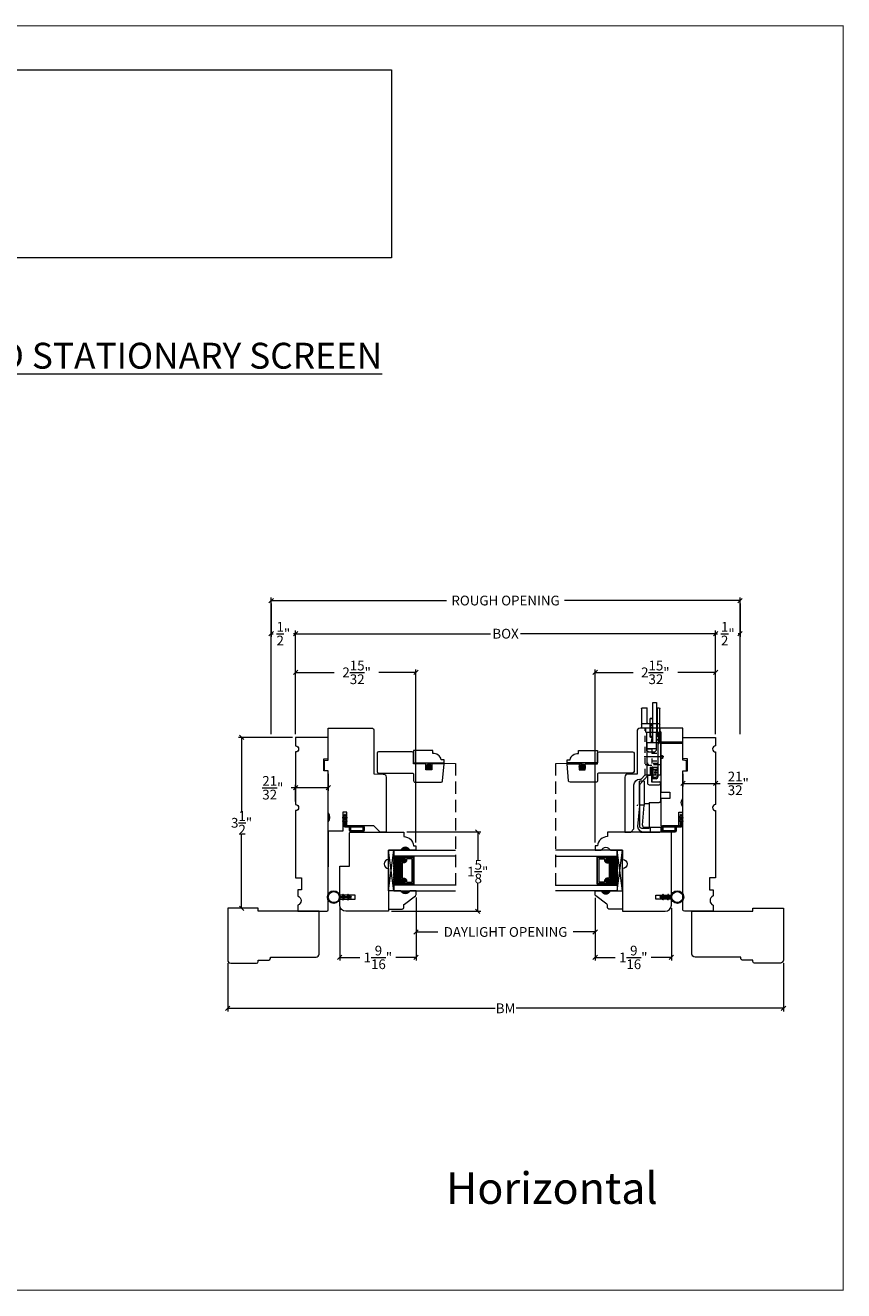
# Model space of a CAD drawing. Units: millimetres. Extents: x 2.6 to 36.2, y -1.6 to 24.3.
# Drawn here: x 19.4 to 36.2, y -1.6 to 24.3 of the extents above; entities that cross this region are included whole.
import ezdxf

# ---------------------------------------------------------------- set-up
doc = ezdxf.new("R2010")
doc.units = ezdxf.units.MM
for name, pattern in [('CENTER', [2, 1.25, -0.25, 0.25, -0.25]), ('HIDDEN', [0.375, 0.25, -0.125]), ('HIDDEN2', [0.1875, 0.125, -0.0625])]:
    doc.linetypes.add(name, pattern=pattern)
doc.layers.get('0').update_dxf_attribs({"lineweight": 5})
doc.layers.add('0010010007', color=7, linetype='Continuous')
doc.styles.get("Standard").update_dxf_attribs({"font": 'arial.ttf'})
doc.dimstyles.new('0000021A90BDCD68', dxfattribs={"dimtxt": 0.2, "dimasz": 0.09, "dimexe": 0.062, "dimexo": 0.0625, "dimgap": 0.025, "dimtad": 0, "dimtih": 1, "dimtoh": 1, "dimdec": 5, "dimzin": 0, "dimdsep": 46, "dimlunit": 5, "dimtxsty": 'Standard', "dimblk": 'OBLIQUE', "dimcen": 0, "dimclrd": 256, "dimclre": 256, "dimclrt": 256, "dimadec": 0, "dimazin": 0, "dimtfac": 1, "dimtdec": 5, "dimtofl": 0, "dimtmove": 0, "dimatfit": 3, "dimldrblk": 'ARCHTICK', "dimfxl": 0, "dimfrac": 1, "dimtolj": 1, "dimtzin": 0, "dimlwd": -1, "dimlwe": -1, "dimarcsym": 0})
picture_1 = doc.add_image_def('image1.jpg', size_in_pixel=(1810, 504))

# ---------------------------------------------------------------- blocks, each defined once
blk = doc.blocks.new('93OBW')
at = {"layer": '0010010007'}
for p, q in [((0.136, 0.323), (0.136, 0.261)), ((0.156, 0.319), (0.156, 0.265)), ((0.402, 0.354), (0.167, 0.354)), ((0.398, 0.334), (0.171, 0.334)), ((0.413, 0.319), (0.413, 0.316)), ((0.413, 0.319), (0.413, 0.265)), ((0.433, 0.323), (0.433, 0.261)), ((0, 0.143), (0.03, 0.126)), ((0, 0.143), (0, 0.127)), ((0, 0.127), (0.03, 0.109)), ((0, 0.074), (0.03, 0.057)), ((0, 0.057), (0, 0.074)), ((0, 0.057), (0.03, 0.04)), ((0.03, 0.25), (0.138, 0.25)), ((0.03, 0.25), (0.03, 0.126)), ((0.03, 0.109), (0.03, 0.057)), ((0.03, 0.04), (0.03, 0)), ((0.05, 0), (0.03, 0)), ((0.05, 0.127), (0.05, 0.23)), ((0.402, 0.23), (0.05, 0.23)), ((0.08, 0.144), (0.05, 0.127)), ((0.08, 0.127), (0.05, 0.11)), ((0.05, 0.11), (0.05, 0.057)), ((0.08, 0.075), (0.05, 0.057)), ((0.08, 0.057), (0.05, 0.04)), ((0.05, 0.04), (0.05, 0)), ((0.08, 0.144), (0.08, 0.127)), ((0.08, 0.057), (0.08, 0.075)), ((0.398, 0.25), (0.171, 0.25))]:
    blk.add_line(p, q, dxfattribs=at)
for centre, radius, start, end in [((0.167, 0.323), 0.031, 90, 180), ((0.167, 0.261), 0.031, 180, 200.7836), ((0.171, 0.319), 0.015, 90, 180), ((0.171, 0.265), 0.015, 180, 270), ((0.398, 0.319), 0.015, 0, 90), ((0.398, 0.265), 0.015, 270, 0), ((0.402, 0.323), 0.031, 360, 90), ((0.402, 0.261), 0.031, 270, 360)]:
    blk.add_arc(centre, radius, start, end, dxfattribs=at)
blk = doc.blocks.new('_Oblique')
at = {"color": 0, "linetype": 'ByBlock', "lineweight": -2}
blk.add_line((-0.5, -0.5), (0.5, 0.5), dxfattribs=at)
blk = doc.blocks.new('*D45')
for p, q in [((24.884, 9.733), (23.779, 9.733)), ((23.841, 9.733), (23.841, 8.211)), ((23.841, 6.234), (23.841, 7.756)), ((24.118, 6.234), (23.779, 6.234))]:
    blk.add_line(p, q)
at = {"layer": 'Defpoints', "color": 0}
for p in [(23.841, 9.733), (24.947, 9.733), (24.181, 6.234)]:
    blk.add_point(p, dxfattribs=at)
at = {"xscale": 0.09, "yscale": 0.09, "zscale": 0.09}
for p, rotation in [((23.841, 9.733), 90), ((23.841, 6.234), 270)]:
    blk.add_blockref('_Oblique', p, dxfattribs=dict(at, rotation=rotation))
at = {"insert": (23.841, 7.984), "char_height": 0.2, "attachment_point": 5}
blk.add_mtext('\\A1;3\\S1/2;"', dxfattribs=at)
blk = doc.blocks.new('_ArchTick')
at = {"color": 0, "linetype": 'ByBlock', "const_width": 0.15}
blk.add_lwpolyline([(-0.5, -0.5), (0.5, 0.5)], dxfattribs=at)
blk = doc.blocks.new('A$C30C34C1F')
at = {"color": 7, "linetype": 'Continuous'}
for p, q in [((0, 11.6), (0, 7.6)), ((13.2, 7.6), (0, 7.6)), ((22.5, 12.6), (1, 12.6)), ((13.2, 7.6), (13.2, 2.4)), ((22.5, 12.6), (27.2, 8.5)), ((22.5, 7.5), (22.5, 2.4)), ((27.7, 8.5), (23.5, 8.5)), ((27.5, 8.5), (27.5, 6.8)), ((31, 6.8), (27.5, 6.8)), ((44.5, 8.7), (27.7, 8.7)), ((27.7, 8.7), (27.7, 7.1)), ((31.7, 7.1), (27.7, 7.1)), ((28.23, 7.1), (28.23, 6.8)), ((31.7, 7.1), (31.7, 3)), ((44.5, 8.7), (44.5, 1.5)), ((47.19, 6.89), (47.19, 5.8)), ((47.33, 6.72), (52.97, 6.72)), ((47.55, 7.1), (54.1, 7.1)), ((47.84, 6.62), (47.84, 5.8)), ((47.84, 6.62), (52.3, 6.62)), ((52.3, 6.62), (52.3, 5.8)), ((53.4, 6.89), (53.4, 5.8)), ((54.1, 7.09), (54.1, 5.7)), ((54.25, 7.1), (57.03, 7.1)), ((54.37, 7.1), (54.37, 5.7)), ((56.79, 5.7), (56.79, 7.1)), ((57.03, 5.7), (57.03, 7.1)), ((23.16, 1.7), (13.9, 1.7)), ((23.3, 1.7), (23.2, 1.7)), ((23.87, 6.2), (26, 6.2)), ((24, 6), (24, 1.5)), ((24.1, 6), (24, 3)), ((50.1, 1.5), (24, 1.5)), ((24.1, 6), (25.6, 6)), ((25.67, 3.96), (25.6, 6)), ((26.19, 6.21), (31.33, 6.23)), ((26.2, 3.9), (26.2, 6)), ((26.2, 5.4), (30.5, 5.4)), ((27, 3.1), (26.2, 3.9)), ((44.5, 3), (26.67, 3)), ((27.7, 3.26), (26.83, 3.26)), ((31, 3.1), (27, 3.1)), ((27.7, 4.03), (27.7, 3.1)), ((27.95, 3), (27.95, 3.1)), ((29.53, 4.6), (28.17, 4.6)), ((28.7, 4.69), (29, 4.69)), ((28.7, 4.69), (28.7, 3.1)), ((29, 4.69), (29, 3.1)), ((30, 4.03), (30, 3.1)), ((30.5, 3.26), (30, 3.26)), ((30.14, 3), (30.5, 3.04)), ((30.5, 5.4), (30.5, 3.26)), ((30.5, 3), (30.5, 3.03)), ((31.46, 3.4), (31.7, 3.4)), ((31.7, 6.3), (31.5, 6.3)), ((31.5, 6.3), (31.5, 3.6)), ((31.7, 6), (31.5, 6)), ((31.5, 5.7), (31.7, 5.7)), ((31.5, 3.7), (31.7, 3.7)), ((31.68, 5.7), (31.68, 6)), ((43.5, 3), (44.5, 2)), ((46.65, 6.2), (44.5, 6.2)), ((53.4, 5.8), (44.5, 5.8)), ((44.5, 5.7), (65.3, 5.7)), ((44.5, 3.7), (46.13, 3.7)), ((65.3, 3.7), (44.5, 3.7)), ((49.65, 2.7), (44.5, 2.7)), ((44.8, 1.5), (44.8, 2.2)), ((50.1, 2.2), (44.8, 2.2)), ((45.97, 3.7), (45.97, 2.7)), ((46.13, 3.7), (46.13, 2.7)), ((46.65, 5.8), (46.65, 6.2)), ((47.62, 2.7), (47.62, 3.4)), ((57.03, 3.4), (47.62, 3.4)), ((48.14, 3.4), (48.14, 2.7)), ((48.14, 3.4), (48.14, 2.7)), ((48.47, 2.7), (48.47, 3.4)), ((49.01, 2.7), (49.01, 3.4)), ((49.27, 2.7), (49.27, 3.4)), ((49.55, 2.7), (49.55, 3.4)), ((49.6, 2.7), (50.1, 2.2)), ((49.65, 3.4), (49.65, 2.7)), ((50.1, 1.5), (50.1, 2.2)), ((54.1, 3.7), (54.1, 3.4)), ((54.37, 3.7), (54.37, 3.4)), ((56.79, 3.4), (56.79, 3.7)), ((57.03, 3.4), (57.03, 3.7)), ((65.25, 5.7), (65.25, 3.7)), ((65.3, 5.7), (65.3, 3.7))]:
    blk.add_line(p, q, dxfattribs=at)
at = {"color": 7, "linetype": 'HIDDEN', "ltscale": 4}
for p, q in [((12.5, 7.6), (12.5, 12.6)), ((32.75, 8.7), (32.75, 6.2)), ((33.5, 3), (33.5, 8.7)), ((41.25, 8.7), (41.25, 6.2)), ((41.25, 6.2), (32.75, 6.2)), ((35, 6.2), (35, 1.5)), ((39, 6.2), (39, 1.5))]:
    blk.add_line(p, q, dxfattribs=at)
at = {"color": 7, "linetype": 'CENTER', "ltscale": 10}
blk.add_line((37, 0), (37, 10.1), dxfattribs=at)
at = {"color": 7, "linetype": 'Continuous'}
for centre, radius, start, end in [((1, 11.6), 1, 90, 180), ((23.5, 7.5), 1, 89.73453, 179.95364), ((31, 6.3), 0.5, 0, 90), ((30.79, 4.89), 1.96, 64.4941, 67.51381), ((30.64, 4.56), 2.32, 62.753, 64.52658), ((13.9, 2.4), 0.7, 180, 270), ((23.2, 2.4), 0.7, 179.99863, 269.94369), ((23.3, 2.4), 0.7, 270, 0), ((24.2, 6), 0.2, 100, 180), ((26.67, 4), 1, 181.90915, 270), ((26, 6), 0.2, 0, 90), ((31, 3.6), 0.5, 270, 0), ((30.84, 4.02), 0.798, 281.46418, 285.49036), ((43, -10.26), 16.85, 77.49193, 84.8936), ((105.78, 82.44), 100.78, 232.55124, 232.76434)]:
    blk.add_arc(centre, radius, start, end, dxfattribs=at)
for centre, major_axis, ratio, start_param, end_param in [((48.19, 7.08), (-0.997, -0.196), 0.425208, 0.456428, 1.138501), ((47.55, 3.1), (0, -4), 0.300697, 3.141593, 3.220493), ((52.64, 7.08), (-0.997, -0.196), 0.425208, 1.138501, 1.820574), ((54.27, 3.1), (0, -4), 0.688691, 3.201828, 3.462416), ((28.7, 4.03), (-1, 0), 0.666667, 5.2672, 6.283185), ((29, 4.03), (-1, 0), 0.666667, 3.141593, 4.157578), ((30.5, 6.9), (0, -1.2), 0.83205, 0.982794, 1.248401)]:
    blk.add_ellipse(centre, major_axis=major_axis, ratio=ratio, start_param=start_param, end_param=end_param, dxfattribs=at)
for points in [[(31.09, 6.8), (31.18, 6.8), (31.27, 6.78), (31.36, 6.76)], [(31.36, 6.76), (31.42, 6.74), (31.48, 6.72), (31.54, 6.7)], [(30.5, 3.26), (30.56, 3.25), (30.63, 3.23), (30.7, 3.23)], [(30.88, 3.22), (30.92, 3.22), (30.96, 3.23), (31, 3.24)]]:
    blk.add_open_spline(points, degree=3, dxfattribs=at)
for points, knots in [([(47.19, 6.89), (47.19, 6.91), (47.2, 6.95), (47.23, 6.98), (47.25, 6.99)], [0, 0, 0, 0, 0.455972, 1, 1, 1, 1]), ([(47.33, 6.72), (47.31, 6.73), (47.27, 6.76), (47.21, 6.81), (47.19, 6.86), (47.19, 6.89)], [0, 0, 0, 0, 0.321318, 0.591504, 1, 1, 1, 1]), ([(47.25, 6.99), (47.26, 7), (47.33, 7.04), (47.4, 7.07), (47.45, 7.08)], [0, 0, 0, 0, 0.265201, 1, 1, 1, 1]), ([(53.4, 6.89), (53.37, 6.88), (53.23, 6.81), (53.08, 6.76), (52.97, 6.72)], [0, 0, 0, 0, 0.218149, 1, 1, 1, 1]), ([(54.25, 7.1), (54.24, 7.1), (54.19, 7.1), (54.14, 7.09), (54.1, 7.09)], [0, 0, 0, 0, 0.227624, 1, 1, 1, 1]), ([(26, 6.2), (26.03, 6.22), (26.09, 6.25), (26.16, 6.23), (26.19, 6.21)], [0, 0, 0, 0, 0.501215, 1, 1, 1, 1]), ([(28.7, 4.69), (28.65, 4.69), (28.47, 4.68), (28.3, 4.65), (28.17, 4.6)], [0, 0, 0, 0, 0.261721, 1, 1, 1, 1]), ([(29.53, 4.6), (29.49, 4.61), (29.32, 4.67), (29.14, 4.69), (29, 4.69)], [0, 0, 0, 0, 0.235224, 1, 1, 1, 1]), ([(30.5, 5.4), (30.66, 5.49), (30.98, 5.73), (31.23, 6.05), (31.33, 6.23)], [0, 0, 0, 0, 0.471798, 1, 1, 1, 1]), ([(30.78, 3.1), (30.73, 3.1), (30.62, 3.14), (30.54, 3.22), (30.5, 3.26)], [0, 0, 0, 0, 0.425103, 1, 1, 1, 1]), ([(30.7, 3.23), (30.71, 3.22), (30.78, 3.22), (30.84, 3.22), (30.88, 3.22)], [0, 0, 0, 0, 0.255158, 1, 1, 1, 1]), ([(31.05, 3.25), (31.02, 3.2), (30.94, 3.13), (30.83, 3.1), (30.78, 3.1)], [0, 0, 0, 0, 0.521801, 1, 1, 1, 1]), ([(31.05, 3.25), (31.12, 3.27), (31.24, 3.31), (31.38, 3.39), (31.48, 3.49), (31.5, 3.56), (31.5, 3.6)], [0, 0, 0, 0, 0.350131, 0.623487, 0.831849, 1, 1, 1, 1])]:
    blk.add_open_spline(points, degree=3, knots=knots, dxfattribs=at)
blk = doc.blocks.new('A$C41380DA0')
at = {"color": 7, "linetype": 'Continuous'}
for p, q in [((0, 9), (0, 6.5)), ((0.5, 9.5), (10.7, 9.5)), ((8.2, 9), (8.2, 0.5)), ((10.7, 0), (10.7, 9.5)), ((12.7, 7.2), (10.7, 7.2)), ((12.7, 7.2), (12.7, 0)), ((12.7, 6.8), (21.68, 6.8)), ((21.2, 6.8), (21.2, 1.8)), ((21.68, 6.8), (22.34, 6.8)), ((23.04, 6.1), (22.34, 6.8)), ((7.9, 6.5), (0, 6.5)), ((0, 1.3), (0, 0.5)), ((0, 1.3), (7.9, 1.3)), ((10.7, 0), (0.5, 0)), ((12.7, 0), (10.7, 0)), ((12.7, 1.8), (21.68, 1.8)), ((21.68, 1.8), (22.34, 1.8)), ((22.34, 1.8), (23.04, 2.5)), ((23.04, 6.1), (23.04, 2.5))]:
    blk.add_line(p, q, dxfattribs=at)
for centre, radius, start, end in [((0.5, 9), 0.5, 90, 180), ((8.7, 9), 0.5, 90, 180), ((0.5, 0.5), 0.5, 180, 270), ((7.9, 6.2), 0.3, 0, 90), ((7.9, 1.6), 0.3, 270, 0), ((8.7, 0.5), 0.5, 180, 270)]:
    blk.add_arc(centre, radius, start, end, dxfattribs=at)
blk = doc.blocks.new('*D59')
for p, q in [((25.853, 6.234), (25.853, 5.164)), ((27.416, 6.451), (27.416, 5.164)), ((25.853, 5.226), (26.264, 5.226)), ((27.416, 5.226), (27.004, 5.226))]:
    blk.add_line(p, q)
at = {"layer": 'Defpoints', "color": 0}
for p in [(27.416, 6.514), (25.853, 6.297), (25.853, 5.226)]:
    blk.add_point(p, dxfattribs=at)
at = {"xscale": 0.09, "yscale": 0.09, "zscale": 0.09, "rotation": 180}
blk.add_blockref('_Oblique', (25.853, 5.226), dxfattribs=at)
at = {"xscale": 0.09, "yscale": 0.09, "zscale": 0.09}
blk.add_blockref('_Oblique', (27.416, 5.226), dxfattribs=at)
at = {"insert": (26.634, 5.226), "char_height": 0.2, "attachment_point": 5}
blk.add_mtext('\\A1;1\\S9/16;"', dxfattribs=at)
blk = doc.blocks.new('*D60')
for p, q in [((31.087, 6.45), (31.087, 5.164)), ((32.65, 6.234), (32.65, 5.164)), ((31.087, 5.226), (31.498, 5.226)), ((32.65, 5.226), (32.238, 5.226))]:
    blk.add_line(p, q)
at = {"layer": 'Defpoints', "color": 0}
for p in [(31.087, 6.513), (32.65, 6.297), (32.65, 5.226)]:
    blk.add_point(p, dxfattribs=at)
at = {"xscale": 0.09, "yscale": 0.09, "zscale": 0.09, "rotation": 180}
blk.add_blockref('_Oblique', (31.087, 5.226), dxfattribs=at)
at = {"xscale": 0.09, "yscale": 0.09, "zscale": 0.09}
blk.add_blockref('_Oblique', (32.65, 5.226), dxfattribs=at)
at = {"insert": (31.868, 5.226), "char_height": 0.2, "attachment_point": 5}
blk.add_mtext('\\A1;1\\S9/16;"', dxfattribs=at)
blk = doc.blocks.new('*D61')
for p, q in [((24.947, 9.797), (24.947, 11.128)), ((24.947, 11.066), (25.74, 11.066)), ((27.415, 11.066), (26.657, 11.066)), ((27.415, 7.578), (27.415, 11.128))]:
    blk.add_line(p, q)
at = {"layer": 'Defpoints', "color": 0}
for p in [(24.947, 11.066), (24.947, 9.734), (27.415, 7.516)]:
    blk.add_point(p, dxfattribs=at)
at = {"xscale": 0.09, "yscale": 0.09, "zscale": 0.09, "rotation": 180}
blk.add_blockref('_Oblique', (24.947, 11.066), dxfattribs=at)
at = {"xscale": 0.09, "yscale": 0.09, "zscale": 0.09}
blk.add_blockref('_Oblique', (27.415, 11.066), dxfattribs=at)
at = {"insert": (26.199, 11.066), "char_height": 0.2, "attachment_point": 5}
blk.add_mtext('\\A1;2\\S15/32;"', dxfattribs=at)
blk = doc.blocks.new('*D62')
for p, q in [((31.087, 7.578), (31.087, 11.128)), ((31.087, 11.066), (31.863, 11.066)), ((33.556, 11.066), (32.78, 11.066)), ((33.556, 9.797), (33.556, 11.128))]:
    blk.add_line(p, q)
at = {"layer": 'Defpoints', "color": 0}
for p in [(33.556, 11.066), (33.556, 9.734), (31.087, 7.516)]:
    blk.add_point(p, dxfattribs=at)
at = {"xscale": 0.09, "yscale": 0.09, "zscale": 0.09, "rotation": 180}
blk.add_blockref('_Oblique', (31.087, 11.066), dxfattribs=at)
at = {"xscale": 0.09, "yscale": 0.09, "zscale": 0.09}
blk.add_blockref('_Oblique', (33.556, 11.066), dxfattribs=at)
at = {"insert": (32.321, 11.066), "char_height": 0.2, "attachment_point": 5}
blk.add_mtext('\\A1;2\\S15/32;"', dxfattribs=at)
blk = doc.blocks.new('*D63')
for p, q in [((24.947, 9.797), (24.947, 11.921)), ((24.947, 11.859), (28.942, 11.859)), ((33.556, 11.859), (29.56, 11.859)), ((33.556, 9.797), (33.556, 11.921))]:
    blk.add_line(p, q)
at = {"layer": 'Defpoints', "color": 0}
for p in [(33.556, 11.859), (24.947, 9.734), (33.556, 9.734)]:
    blk.add_point(p, dxfattribs=at)
at = {"xscale": 0.09, "yscale": 0.09, "zscale": 0.09, "rotation": 180}
blk.add_blockref('_Oblique', (24.947, 11.859), dxfattribs=at)
at = {"xscale": 0.09, "yscale": 0.09, "zscale": 0.09}
blk.add_blockref('_Oblique', (33.556, 11.859), dxfattribs=at)
at = {"insert": (29.251, 11.859), "char_height": 0.2, "attachment_point": 5}
blk.add_mtext('\\A1;BOX', dxfattribs=at)
blk = doc.blocks.new('*D46')
for p, q in [((23.556, 5.108), (23.556, 4.121)), ((34.947, 5.108), (34.947, 4.121)), ((23.556, 4.183), (29.038, 4.183)), ((34.947, 4.183), (29.465, 4.183))]:
    blk.add_line(p, q)
at = {"layer": 'Defpoints', "color": 0}
for p in [(23.556, 5.171), (34.947, 5.171), (34.947, 4.183)]:
    blk.add_point(p, dxfattribs=at)
at = {"xscale": 0.09, "yscale": 0.09, "zscale": 0.09, "rotation": 180}
blk.add_blockref('_Oblique', (23.556, 4.183), dxfattribs=at)
at = {"xscale": 0.09, "yscale": 0.09, "zscale": 0.09}
blk.add_blockref('_Oblique', (34.947, 4.183), dxfattribs=at)
at = {"insert": (29.251, 4.183), "char_height": 0.2, "attachment_point": 5}
blk.add_mtext('\\A1;BM', dxfattribs=at)
blk = doc.blocks.new('*D38')
for p, q in [((24.447, 9.797), (24.447, 12.6)), ((24.447, 12.538), (28.043, 12.538)), ((34.056, 12.538), (30.459, 12.538)), ((34.056, 9.797), (34.056, 12.6))]:
    blk.add_line(p, q)
at = {"layer": 'Defpoints', "color": 0}
for p in [(34.056, 12.538), (24.447, 9.734), (34.056, 9.734)]:
    blk.add_point(p, dxfattribs=at)
at = {"xscale": 0.09, "yscale": 0.09, "zscale": 0.09, "rotation": 180}
blk.add_blockref('_Oblique', (24.447, 12.538), dxfattribs=at)
at = {"xscale": 0.09, "yscale": 0.09, "zscale": 0.09}
blk.add_blockref('_Oblique', (34.056, 12.538), dxfattribs=at)
at = {"insert": (29.251, 12.538), "char_height": 0.2, "attachment_point": 5}
blk.add_mtext('\\A1;ROUGH OPENING', dxfattribs=at)
blk = doc.blocks.new('*D42')
for p, q in [((24.447, 12.476), (24.447, 11.797)), ((24.447, 11.859), (24.486, 11.859)), ((24.947, 11.859), (24.908, 11.859)), ((24.947, 11.921), (24.947, 11.921))]:
    blk.add_line(p, q)
at = {"layer": 'Defpoints', "color": 0}
for p in [(24.447, 12.538), (24.947, 11.859), (24.947, 11.859)]:
    blk.add_point(p, dxfattribs=at)
at = {"xscale": 0.09, "yscale": 0.09, "zscale": 0.09, "rotation": 180}
blk.add_blockref('_Oblique', (24.447, 11.859), dxfattribs=at)
at = {"xscale": 0.09, "yscale": 0.09, "zscale": 0.09}
blk.add_blockref('_Oblique', (24.947, 11.859), dxfattribs=at)
at = {"insert": (24.697, 11.859), "char_height": 0.2, "attachment_point": 5}
blk.add_mtext('\\A1;\\S1/2;"', dxfattribs=at)
blk = doc.blocks.new('*D43')
for p, q in [((34.056, 12.476), (34.056, 11.797)), ((33.556, 11.921), (33.556, 11.921)), ((33.556, 11.859), (33.594, 11.859)), ((34.056, 11.859), (34.017, 11.859))]:
    blk.add_line(p, q)
at = {"layer": 'Defpoints', "color": 0}
for p in [(34.056, 12.538), (33.556, 11.859), (34.056, 11.859)]:
    blk.add_point(p, dxfattribs=at)
at = {"xscale": 0.09, "yscale": 0.09, "zscale": 0.09, "rotation": 180}
blk.add_blockref('_Oblique', (33.556, 11.859), dxfattribs=at)
at = {"xscale": 0.09, "yscale": 0.09, "zscale": 0.09}
blk.add_blockref('_Oblique', (34.056, 11.859), dxfattribs=at)
at = {"insert": (33.806, 11.859), "char_height": 0.2, "attachment_point": 5}
blk.add_mtext('\\A1;\\S1/2;"', dxfattribs=at)
blk = doc.blocks.new('*D48')
for p, q in [((25.618, 8.985), (25.618, 8.64)), ((24.947, 8.702), (24.857, 8.702)), ((24.947, 8.421), (24.947, 8.764)), ((25.618, 8.702), (24.947, 8.702))]:
    blk.add_line(p, q)
at = {"layer": 'Defpoints', "color": 0}
for p in [(25.618, 9.047), (24.947, 8.702), (24.947, 8.359)]:
    blk.add_point(p, dxfattribs=at)
at = {"xscale": 0.09, "yscale": 0.09, "zscale": 0.09, "rotation": 180}
blk.add_blockref('_Oblique', (24.947, 8.702), dxfattribs=at)
at = {"xscale": 0.09, "yscale": 0.09, "zscale": 0.09}
blk.add_blockref('_Oblique', (25.618, 8.702), dxfattribs=at)
at = {"insert": (24.481, 8.702), "char_height": 0.2, "attachment_point": 5}
blk.add_mtext('\\A1;\\S21/32;"', dxfattribs=at)
blk = doc.blocks.new('*D49')
for p, q in [((33.556, 9.373), (33.556, 8.73)), ((32.885, 8.985), (32.885, 8.73)), ((32.885, 8.792), (33.556, 8.792)), ((33.556, 8.792), (33.646, 8.792))]:
    blk.add_line(p, q)
at = {"layer": 'Defpoints', "color": 0}
for p in [(33.556, 9.435), (32.885, 9.047), (33.556, 8.792)]:
    blk.add_point(p, dxfattribs=at)
at = {"xscale": 0.09, "yscale": 0.09, "zscale": 0.09, "rotation": 180}
blk.add_blockref('_Oblique', (32.885, 8.792), dxfattribs=at)
at = {"xscale": 0.09, "yscale": 0.09, "zscale": 0.09}
blk.add_blockref('_Oblique', (33.556, 8.792), dxfattribs=at)
at = {"insert": (34.021, 8.792), "char_height": 0.2, "attachment_point": 5}
blk.add_mtext('\\A1;\\S21/32;"', dxfattribs=at)
blk = doc.blocks.new('*D50')
for p, q in [((27.227, 7.796), (28.743, 7.796)), ((28.681, 7.796), (28.681, 7.211)), ((28.681, 6.172), (28.681, 6.756)), ((26.916, 6.172), (28.743, 6.172))]:
    blk.add_line(p, q)
at = {"layer": 'Defpoints', "color": 0}
for p in [(27.164, 7.796), (28.681, 7.796), (26.853, 6.172)]:
    blk.add_point(p, dxfattribs=at)
at = {"xscale": 0.09, "yscale": 0.09, "zscale": 0.09}
for p, rotation in [((28.681, 7.796), 90), ((28.681, 6.172), 270)]:
    blk.add_blockref('_Oblique', p, dxfattribs=dict(at, rotation=rotation))
at = {"insert": (28.681, 6.984), "char_height": 0.2, "attachment_point": 5}
blk.add_mtext('\\A1;1\\S5/8;"', dxfattribs=at)
blk = doc.blocks.new('*D51')
for p, q in [((27.416, 6.451), (27.416, 5.686)), ((31.087, 6.45), (31.087, 5.686)), ((27.416, 5.748), (27.864, 5.748)), ((31.087, 5.748), (30.639, 5.748))]:
    blk.add_line(p, q)
at = {"layer": 'Defpoints', "color": 0}
for p in [(27.416, 6.514), (31.087, 6.513), (31.087, 5.748)]:
    blk.add_point(p, dxfattribs=at)
at = {"xscale": 0.09, "yscale": 0.09, "zscale": 0.09, "rotation": 180}
blk.add_blockref('_Oblique', (27.416, 5.748), dxfattribs=at)
at = {"xscale": 0.09, "yscale": 0.09, "zscale": 0.09}
blk.add_blockref('_Oblique', (31.087, 5.748), dxfattribs=at)
at = {"insert": (29.251, 5.748), "char_height": 0.2, "attachment_point": 5}
blk.add_mtext('\\A1;DAYLIGHT OPENING', dxfattribs=at)

msp = doc.modelspace()

# ---------------------------------------------------------------- hatches: boundary and pattern name
h = msp.add_hatch(color=7)
edge = h.paths.add_edge_path()
edge.add_line((25.617678, 8.004057), (25.617678, 8.191057))
edge.add_arc((25.497081, 8.097557), 0.152598, -37.7866106, 37.7866106, ccw=False)
h = msp.add_hatch()
h.set_pattern_fill('DASH', scale=0.1, angle=450, style=0)
h.set_pattern_definition([(90, (24.889391, 0.616289), (0.0125, 0.0125), [0.0125, -0.0125])])
h.paths.add_polyline_path([(27.099096, 7.178518, -0.414213562), (27.114721, 7.194143), (27.171558, 7.194143, 0.320870805), (27.192284, 7.22703), (27.168096, 7.262518, -0.414213562), (27.183721, 7.278143), (27.183721, 7.303518), (26.962096, 7.303518), (26.962096, 6.709768), (27.183721, 6.709768), (27.183721, 6.735143, -0.414213562), (27.168096, 6.750768), (27.192284, 6.786639, 0.335974631), (27.171921, 6.819143), (27.114721, 6.819143, -0.414213562), (27.099096, 6.834768)])
h = msp.add_hatch(color=7)
h.dxf.hatch_style = 1
h.paths.add_polyline_path([(27.290596, 7.421888), (27.103096, 7.421888, -0.666666667)])
h = msp.add_hatch()
h.set_pattern_fill('DOTS', scale=0.1, angle=450, style=0)
h.set_pattern_definition([(90, (24.889391, 0.6162885), (0.00625, 0.003125), [0, -0.00625])])
h.paths.add_polyline_path([(27.183721, 6.735143), (27.183721, 6.709768), (27.337096, 6.709768), (27.337096, 6.735143)])
h.paths.add_polyline_path([(27.183721, 7.303518), (27.183721, 7.278143), (27.337096, 7.278143), (27.337096, 7.303518)])
h = msp.add_hatch()
h.set_pattern_fill('DOTS', scale=0.1, angle=450, style=0)
h.set_pattern_definition([(90, (33.6132174, 0.615056), (-0.00625, 0.003125), [0, -0.00625])])
h.paths.add_polyline_path([(31.318888, 6.733911), (31.318888, 6.708536), (31.165513, 6.708536), (31.165513, 6.733911)])
h.paths.add_polyline_path([(31.318888, 7.302286), (31.318888, 7.276911), (31.165513, 7.276911), (31.165513, 7.302286)])
h = msp.add_hatch()
h.set_pattern_fill('DASH', scale=0.1, angle=450, style=0)
h.set_pattern_definition([(90, (33.613217, 0.615056), (-0.0125, 0.0125), [0.0125, -0.0125])])
h.paths.add_polyline_path([(31.403513, 7.177286, 0.414213562), (31.387888, 7.192911), (31.331051, 7.192911, -0.320870805), (31.310325, 7.225798), (31.334513, 7.261286, 0.414213562), (31.318888, 7.276911), (31.318888, 7.302286), (31.540513, 7.302286), (31.540513, 6.708536), (31.318888, 6.708536), (31.318888, 6.733911, 0.414213562), (31.334513, 6.749536), (31.310325, 6.785407, -0.335974631), (31.330688, 6.817911), (31.387888, 6.817911, 0.414213562), (31.403513, 6.833536)])
h = msp.add_hatch(color=7)
h.dxf.hatch_style = 1
h.paths.add_polyline_path([(27.290596, 6.591398), (27.103096, 6.591398, 0.666666667)])
h = msp.add_hatch(color=7)
h.dxf.hatch_style = 1
h.paths.add_polyline_path([(31.212013, 6.590166), (31.399513, 6.590166, -0.666666667)])

# ---------------------------------------------------------------- linework, layer by layer
at = {"color": 7, "linetype": 'HIDDEN2', "lineweight": 9}
for p, q in [((32.11142, 8.968103), (32.11142, 9.920983)), ((32.422443, 9.640483), (32.422443, 9.920983)), ((32.410632, 9.172828), (32.11142, 9.172828))]:
    msp.add_line(p, q, dxfattribs=at)
at = {"color": 7, "linetype": 'HIDDEN'}
for p, q in [((28.226656, 9.202307), (28.226656, 6.591398)), ((30.275577, 9.202307), (30.275577, 6.590166))]:
    msp.add_line(p, q, dxfattribs=at)
at = {"color": 7, "linetype": 'Continuous'}
for p, q in [((32.093522, 8.838963), (31.995097, 8.838963)), ((31.995097, 8.352375), (31.995097, 8.838963)), ((32.093522, 8.838963), (32.093522, 8.3429)), ((31.994187, 8.333468), (31.953072, 7.907369)), ((32.054379, 7.937232), (32.093522, 8.3429)), ((32.019341, 7.795656), (32.019341, 7.801768)), ((32.019341, 7.795656), (32.413042, 7.795656)), ((32.093567, 7.894081), (32.436042, 7.894081)), ((32.436042, 7.894081), (32.436042, 7.795656))]:
    msp.add_line(p, q, dxfattribs=at)
at = {"color": 7}
for p, q in [((32.127669, 8.878333), (32.127669, 8.878333)), ((25.617678, 7.814656), (25.617678, 7.079057)), ((25.617678, 7.097307), (25.617678, 7.782906)), ((26.853096, 6.591398), (26.962096, 7.421888)), ((27.183721, 7.278143), (27.183721, 7.303518)), ((27.337096, 7.278143), (27.337096, 7.303518)), ((31.165513, 7.276911), (31.165513, 7.302286)), ((31.318888, 7.276911), (31.318888, 7.302286)), ((31.649513, 6.590166), (31.540513, 7.420656)), ((25.924259, 6.477529), (25.91167, 6.499569)), ((25.929037, 6.509489), (25.947291, 6.477529)), ((26.027291, 6.477529), (26.014702, 6.499569)), ((26.032069, 6.509489), (26.050324, 6.477529)), ((27.183721, 6.735143), (27.183721, 6.709768)), ((27.337096, 6.735143), (27.337096, 6.709768)), ((31.165513, 6.733911), (31.165513, 6.708536)), ((31.318888, 6.733911), (31.318888, 6.708536)), ((32.470605, 6.510474), (32.452351, 6.478514)), ((32.475383, 6.478514), (32.487972, 6.500554)), ((32.573638, 6.510474), (32.555383, 6.478514)), ((32.578416, 6.478514), (32.591004, 6.500554)), ((25.859324, 6.477529), (26.073824, 6.477529)), ((26.073824, 6.444529), (25.859324, 6.444529)), ((25.924259, 6.444529), (25.91167, 6.422489)), ((25.947291, 6.477529), (25.924259, 6.477529)), ((25.947291, 6.444529), (25.924259, 6.444529)), ((25.929037, 6.412569), (25.947291, 6.444529)), ((26.027291, 6.444529), (26.014702, 6.422489)), ((26.050324, 6.477529), (26.027291, 6.477529)), ((26.050324, 6.444529), (26.027291, 6.444529)), ((26.032069, 6.412569), (26.050324, 6.444529)), ((32.428851, 6.478514), (32.643351, 6.478514)), ((32.643351, 6.445514), (32.428851, 6.445514)), ((32.452351, 6.478514), (32.475383, 6.478514)), ((32.452351, 6.445514), (32.475383, 6.445514)), ((32.470605, 6.413554), (32.452351, 6.445514)), ((32.475383, 6.445514), (32.487972, 6.423474)), ((32.555383, 6.478514), (32.578416, 6.478514)), ((32.555383, 6.445514), (32.578416, 6.445514)), ((32.573638, 6.413554), (32.555383, 6.445514)), ((32.578416, 6.445514), (32.591004, 6.423474))]:
    msp.add_line(p, q, dxfattribs=at)
at = {"color": 7, "lineweight": 5, "ltscale": 10}
for p, q in [((32.093431, 8.3429), (31.994869, 8.3429)), ((32.212254, 7.894081), (32.212254, 7.795656))]:
    msp.add_line(p, q, dxfattribs=at)
at = {"color": 7}
for points in [[(25.539553, 9.258972), (25.617678, 9.265807), (25.617678, 9.920983), (26.523306, 9.920983, -0.414213562), (26.554306, 9.889983), (26.554306, 8.985936), (26.743761, 8.982629, -0.409110801), (26.804678, 8.920639), (26.804678, 7.795656), (26.679678, 7.795656), (26.55437, 7.920964), (25.997678, 7.920964), (25.997678, 8.201964), (25.917678, 8.201964), (25.917678, 7.815656), (25.617678, 7.815656), (25.617678, 8.002656, 0.342245989), (25.617678, 8.189656), (25.617678, 9.047057), (25.539553, 9.048421)], [(27.93051, 8.816283, 0.388878732), (27.961641, 8.844809), (27.991954, 9.191283), (27.741954, 9.191283), (27.741954, 9.066283), (27.616954, 9.066283), (27.616954, 9.191283), (27.366954, 9.191283), (27.366954, 9.410033, 0.414213562), (27.335704, 9.441283), (26.648056, 9.441283, 0.414213562), (26.616806, 9.410033), (26.616806, 9.035046, 0.414213562), (26.648056, 9.003796), (27.335584, 9.003796, -0.4143174), (27.366591, 8.972792), (27.366574, 8.847287, 0.414253663), (27.397574, 8.816283)], [(27.758954, 9.400704), (27.758954, 9.463079), (27.36696, 9.463079), (27.36696, 9.213079), (27.99196, 9.213079), (27.99196, 9.276454), (27.929436, 9.276454, 0.405990679)], [(30.743279, 9.400704), (30.743279, 9.463079), (31.135273, 9.463079), (31.135273, 9.213079), (30.510273, 9.213079), (30.510273, 9.276454), (30.572796, 9.276454, -0.405990679)], [(30.571722, 8.816283, -0.388878732), (30.540591, 8.844809), (30.510279, 9.191283), (30.760279, 9.191283), (30.760279, 9.066283), (30.885279, 9.066283), (30.885279, 9.191283), (31.135279, 9.191283), (31.135279, 9.410033, -0.414213562), (31.166529, 9.441283), (31.854176, 9.441283, -0.414213562), (31.885426, 9.410033), (31.885426, 9.035046, -0.414213562), (31.854176, 9.003796), (31.166648, 9.003796, 0.4143174), (31.135641, 8.972792), (31.135658, 8.847287, -0.414253663), (31.104658, 8.816283)], [(27.171921, 6.819143, -0.335974631), (27.192284, 6.786639), (27.168096, 6.750768, 0.414213562), (27.183721, 6.735143), (27.365346, 6.735143), (27.365346, 7.278143), (27.183721, 7.278143, 0.414213562), (27.168096, 7.262518), (27.192284, 7.22703, -0.320870805), (27.171558, 7.194143), (27.114721, 7.194143, 0.414213562), (27.099096, 7.178518), (27.099096, 6.834768, 0.414213562), (27.114721, 6.819143)], [(27.173139, 6.826143, -0.3593608), (27.199043, 6.784143), (27.175295, 6.748924, 0.352431049), (27.183721, 6.742143), (27.365346, 6.742143), (27.365346, 7.271143), (27.183721, 7.271143, 0.351869366), (27.175299, 7.264379), (27.199103, 7.229455, -0.344630886), (27.172864, 7.187143), (27.114721, 7.187143, 0.414213562), (27.106096, 7.178518), (27.106096, 6.834768, 0.414213562), (27.114721, 6.826143)], [(31.330688, 6.817911, 0.335974631), (31.310325, 6.785407), (31.334513, 6.749536, -0.414213562), (31.318888, 6.733911), (31.137263, 6.733911), (31.137263, 7.276911), (31.318888, 7.276911, -0.414213562), (31.334513, 7.261286), (31.310325, 7.225798, 0.320870805), (31.331051, 7.192911), (31.387888, 7.192911, -0.414213562), (31.403513, 7.177286), (31.403513, 6.833536, -0.414213562), (31.387888, 6.817911)], [(31.32947, 6.824911, 0.3593608), (31.303566, 6.782911), (31.327313, 6.747692, -0.352431049), (31.318888, 6.740911), (31.137263, 6.740911), (31.137263, 7.269911), (31.318888, 7.269911, -0.351869366), (31.32731, 7.263146), (31.303506, 7.228222, 0.344630886), (31.329745, 7.185911), (31.387888, 7.185911, -0.414213562), (31.396513, 7.177286), (31.396513, 6.833536, -0.414213562), (31.387888, 6.824911)], [(27.176659, 6.850393, -0.358455467), (27.223534, 6.785489), (27.223534, 6.766393), (27.334096, 6.766393), (27.334096, 7.246893), (27.223534, 7.246893), (27.223534, 7.227797, -0.346799311), (27.176659, 7.162893), (27.130346, 7.162893), (27.130346, 6.850393)], [(31.32595, 6.849161, 0.358455467), (31.279075, 6.784257), (31.279075, 6.765161), (31.168513, 6.765161), (31.168513, 7.245661), (31.279075, 7.245661), (31.279075, 7.226565, 0.346799311), (31.32595, 7.161661), (31.372263, 7.161661), (31.372263, 6.849161)], [(27.103096, 6.591398), (26.853096, 6.591398), (26.853096, 6.217398), (27.134596, 6.217398, 0.414213562), (27.165596, 6.248398), (27.165596, 6.294923, -0.235730494), (27.177964, 6.319699), (27.403228, 6.489097, 0.235730494), (27.415596, 6.513873), (27.415596, 6.591398), (27.290596, 6.591398, -0.666666667)], [(31.399513, 6.590166), (31.649513, 6.590166), (31.649513, 6.216166), (31.368013, 6.216166, -0.414213562), (31.337013, 6.247166), (31.337013, 6.29369, 0.235730494), (31.324644, 6.318467), (31.099381, 6.487865, -0.235730494), (31.087013, 6.512641), (31.087013, 6.590166), (31.212013, 6.590166, 0.666666667)]]:
    msp.add_lwpolyline(points, format="xyb", close=True, dxfattribs=at)
at = {"color": 7, "linetype": 'Continuous'}
for points in [[(32.007924, 9.920983, 0.414213562), (31.945924, 9.858983), (31.945924, 8.984065), (31.757552, 8.984065, 0.414213562), (31.695552, 8.922065), (31.695552, 7.795656), (31.820552, 7.795656), (31.883052, 7.858156), (31.883052, 8.759848, -0.414213562), (32.001162, 8.877958), (32.032783, 8.877958), (32.11142, 8.968103), (32.433882, 8.968103), (32.433882, 9.640483), (32.884052, 9.640483), (32.884052, 9.920983)], [(24.996678, 6.296932), (24.996678, 6.171932), (25.586678, 6.171932, 0.414213562), (25.617678, 6.202932), (25.617678, 9.047432), (25.524678, 9.049055), (25.524678, 9.295808), (25.617678, 9.297432), (25.617678, 9.734432), (24.946678, 9.734432), (24.946678, 9.560432, -1), (24.946678, 9.435432), (24.946678, 8.358932, -1), (24.946678, 8.233932), (24.946678, 6.858932), (25.071678, 6.85675), (25.071678, 6.610241), (24.996678, 6.608932), (24.996678, 6.484432, -0.666666667)], [(32.884554, 8.304033, -0.342245989), (32.884554, 8.491033), (32.884554, 9.047793), (32.962554, 9.047793), (32.962554, 9.257134), (32.884554, 9.265268), (32.884554, 9.61062), (32.433632, 9.61062), (32.433632, 9.365009), (32.466218, 9.365009), (32.466218, 9.303481), (32.433632, 9.303481), (32.433632, 8.611947), (32.619302, 8.611947), (32.619302, 8.478766), (32.433632, 8.478766), (32.433632, 7.921793), (32.804554, 7.921793), (32.804554, 8.202793), (32.884554, 8.202793), (32.884554, 8.202793), (32.884554, 8.202793)], [(33.505554, 6.296932), (33.505554, 6.171932), (32.915554, 6.171932, -0.414213562), (32.884554, 6.202932), (32.884554, 9.047432), (32.977554, 9.049055), (32.977554, 9.295808), (32.884554, 9.297432), (32.884554, 9.734432), (33.555554, 9.734432), (33.555554, 9.560432, 1), (33.555554, 9.435432), (33.555554, 8.358932, 1), (33.555554, 8.233932), (33.555554, 6.858932), (33.430554, 6.85675), (33.430554, 6.610241), (33.505554, 6.608932), (33.505554, 6.484432, 0.666666667)]]:
    msp.add_lwpolyline(points, format="xyb", close=True, dxfattribs=at)
at = {"color": 7, "const_width": 0.0625}
for points in [[(27.679454, 9.160033, -1), (27.679454, 9.097533, -1)], [(30.822779, 9.160033, 1), (30.822779, 9.097533, 1)]]:
    msp.add_lwpolyline(points, format="xyb", close=True, dxfattribs=at)
at = {"color": 7, "linetype": 'HIDDEN', "const_width": 0.02, "flags": 128}
for points in [[(27.679454, 9.097533), (27.679454, 9.155807, -0.414213562), (27.725954, 9.202307), (28.226656, 9.202307)], [(30.822779, 9.097533), (30.822779, 9.155807, 0.414213562), (30.776279, 9.202307), (30.275577, 9.202307)]]:
    msp.add_lwpolyline(points, format="xyb", dxfattribs=at)
at = {"color": 7}
for points in [[(25.852954, 6.501932), (25.852954, 7.095906), (26.055096, 7.095906), (26.055096, 7.780656, -0.414213562), (26.070096, 7.795656), (27.164483, 7.795656), (27.164483, 7.700617, -0.389902449), (27.365656, 7.515617), (27.415263, 7.515617), (27.415263, 7.420656), (27.290263, 7.420656, 0.666666667), (27.102763, 7.420656), (26.853096, 7.420656), (26.853096, 7.234568, 0.994652406), (26.853096, 7.047568), (26.853096, 6.171932), (25.978096, 6.171932, -0.414213562), (25.853096, 6.296932), (25.853096, 6.421932), (26.169596, 6.421932), (26.169596, 6.501932), (25.857096, 6.501932)], [(32.649655, 6.501932), (32.649655, 7.780656, 0.414213562), (32.634655, 7.795656), (31.338125, 7.795656), (31.338125, 7.700617, 0.389902449), (31.136953, 7.515617), (31.087345, 7.515617), (31.087345, 7.420656), (31.212345, 7.420656, -0.666666667), (31.399845, 7.420656), (31.649513, 7.420656), (31.649513, 7.234568, -0.994652406), (31.649513, 7.047568), (31.649513, 6.171932), (32.524513, 6.171932, 0.414213562), (32.649513, 6.296932), (32.649513, 6.421932), (32.333013, 6.421932), (32.333013, 6.501932), (32.645513, 6.501932)], [(25.368678, 5.232932, 0.414213562), (25.430678, 5.294932), (25.430678, 6.171932), (24.180678, 6.171932), (24.180678, 6.233932), (23.555678, 6.233932), (23.555678, 5.170932, 0.414213562), (23.617678, 5.108932), (24.149678, 5.108932, 0.414213562), (24.180678, 5.139932), (24.180678, 5.170932), (24.399678, 5.170932, 0.414213562), (24.430678, 5.201932), (24.430678, 5.232932), (25.368678, 5.232932)], [(33.13393, 5.232932, -0.414213562), (33.07193, 5.294932), (33.07193, 6.171932), (34.32193, 6.171932), (34.32193, 6.233932), (34.94693, 6.233932), (34.94693, 5.170932, -0.414213562), (34.88493, 5.108932), (34.35293, 5.108932, -0.414213562), (34.32193, 5.139932), (34.32193, 5.170932), (34.10293, 5.170932, -0.414213562), (34.07193, 5.201932), (34.07193, 5.232932), (33.13393, 5.232932)]]:
    msp.add_lwpolyline(points, format="xyb", dxfattribs=at)
for points in [[(26.853096, 6.591398), (26.853096, 7.421888), (26.962096, 7.421888), (26.962096, 6.591398), (26.853096, 6.591398), (26.962096, 7.421888), (26.962096, 6.591398), (26.853096, 7.421888)], [(28.226656, 7.303518), (26.962096, 7.303518), (26.962096, 7.421888), (28.226656, 7.421888)], [(27.337096, 6.735143), (27.337096, 6.725393), (27.375096, 6.725393), (27.375096, 7.287893), (27.337096, 7.287893), (27.337096, 7.278143)], [(30.275577, 7.302286), (31.540513, 7.302286), (31.540513, 7.420656), (30.275577, 7.420656)], [(31.165513, 6.733911), (31.165513, 6.724161), (31.127513, 6.724161), (31.127513, 7.286661), (31.165513, 7.286661), (31.165513, 7.276911)], [(31.649513, 6.590166), (31.649513, 7.420656), (31.540513, 7.420656), (31.540513, 6.590166), (31.649513, 6.590166), (31.540513, 7.420656), (31.540513, 6.590166), (31.649513, 7.420656)], [(28.226656, 6.709768), (26.962096, 6.709768), (26.962096, 6.591398), (28.226656, 6.591398)], [(30.275577, 6.708536), (31.540513, 6.708536), (31.540513, 6.590166), (30.275577, 6.590166)]]:
    msp.add_lwpolyline(points, dxfattribs=at)
for centre, radius in [((27.679454, 9.128783), 0.0625), ((30.822779, 9.128783), 0.0625), ((25.730375, 6.461029), 0.13), ((25.730375, 6.461029), 0.113), ((32.772299, 6.462014), 0.13), ((32.772299, 6.462014), 0.113)]:
    msp.add_circle(centre, radius, dxfattribs=at)
at = {"color": 7, "linetype": 'Continuous'}
for centre, radius, start, end in [((31.761861, 8.352375), 0.19685, 354.4885226, 0), ((32.081711, 7.925577), 0.129921, 188.0562467, 270), ((32.093567, 7.933451), 0.03937, 174.4885226, 270)]:
    msp.add_arc(centre, radius, start, end, dxfattribs=at)
at = {"color": 7}
for centre, radius, start, end in [((25.920353, 6.504529), 0.01, 29.733859, 209.733859), ((26.023386, 6.504529), 0.01, 29.733859, 209.733859), ((32.479289, 6.505514), 0.01, 330.266141, 150.266141), ((32.582321, 6.505514), 0.01, 330.266141, 150.266141), ((25.920353, 6.417529), 0.01, 150.266141, 330.266141), ((26.023386, 6.417529), 0.01, 150.266141, 330.266141), ((26.073824, 6.461029), 0.0165, 270, 90), ((32.428851, 6.462014), 0.0165, 90, 270), ((32.479289, 6.418514), 0.01, 209.733859, 29.733859), ((32.582321, 6.418514), 0.01, 209.733859, 29.733859)]:
    msp.add_arc(centre, radius, start, end, dxfattribs=at)
at = {"layer": 'Defpoints', "const_width": 0.01875}
msp.add_lwpolyline([(2.643854, 24.314821), (36.171853, 24.314821), (36.171853, -1.593177), (2.643854, -1.593177)], close=True, dxfattribs=at)

# ---------------------------------------------------------------- block references
at = {"color": 7, "xscale": 0.03937007874015741, "yscale": 0.03937007874015741, "zscale": 0.03937007874015741, "rotation": 90}
msp.add_blockref('A$C30C34C1F', (32.492034, 7.877552), dxfattribs=at)
at = {"color": 7, "linetype": 'ByBlock', "xscale": -0.03937007874015748, "yscale": 0.03937007874015748, "zscale": 0.03937007874015748, "rotation": 90}
msp.add_blockref('A$C41380DA0', (32.410632, 10.342243), dxfattribs=at)
at = {"color": 7, "yscale": -0.9999999999999999, "zscale": 2}
msp.add_blockref('93OBW', (25.917678, 8.154332), dxfattribs=at)
at = {"color": 7, "xscale": -1, "yscale": -1, "zscale": 2}
msp.add_blockref('93OBW', (32.884554, 8.151793), dxfattribs=at)

# ---------------------------------------------------------------- texts
at = {"insert": (20.003516, 17.554398), "char_height": 0.7, "width": 41.3504283, "attachment_point": 5}
msp.add_mtext('{\\fCalibri Light|b0|i0|c0|p34;\\H0.75751x;\\LCASEMENT WOOD STATIONARY SCREEN}', dxfattribs=at)
at = {"color": 7, "insert": (30.199474, 0.500064), "char_height": 0.648, "width": 0.88977334, "attachment_point": 5}
msp.add_mtext('{\\fCalibri Light|b0|i0|c0|p34;Horizontal} ', dxfattribs=at)

# ---------------------------------------------------------------- dimensions: what is measured, and where the dimension line sits
at = {"color": 7}
for base, p1, p2, text, override, picture, middle in [((34.055554, 12.538426), (24.446678, 9.734432), (34.055554, 9.734432), 'ROUGH OPENING', {"dimpost": '"'}, '*D38', (29.251116, 12.538426)), ((33.555554, 11.858891), (24.946678, 9.734432), (33.555554, 9.734432), 'BOX', {"dimpost": '"'}, '*D63', (29.251116, 11.858891)), ((31.087013, 5.747549), (27.415596, 6.513873), (31.087013, 6.512641), 'DAYLIGHT OPENING', {"dimpost": '"', "dimfxl": 0.18}, '*D51', (29.251304, 5.747549)), ((34.94693, 4.182627), (23.555678, 5.170932), (34.94693, 5.170932), 'BM', {"dimpost": '"'}, '*D46', (29.251304, 4.182627))]:
    dim = msp.add_linear_dim(base=base, p1=p1, p2=p2, text=text, dimstyle='0000021A90BDCD68', override=override, dxfattribs=at)
    dim.commit()
    dim.dimension.update_dxf_attribs({"geometry": picture, "text_midpoint": middle})
for base, p1, p2, picture, middle in [((24.946678, 11.858891), (24.446678, 12.538426), (24.946678, 11.858891), '*D42', (24.696678, 11.858891)), ((34.055554, 11.858891), (33.555554, 11.858891), (34.055554, 12.538426), '*D43', (33.805554, 11.858891)), ((33.555554, 11.065563), (31.087345, 7.515617), (33.555554, 9.734432), '*D62', (32.32145, 11.065563)), ((33.555554, 8.79189), (32.884554, 9.047432), (33.555554, 9.435432), '*D49', (34.021418, 8.79189)), ((24.946678, 8.702241), (25.617678, 9.047432), (24.946678, 8.358932), '*D48', (24.480814, 8.702241)), ((25.853096, 5.226284), (27.415596, 6.513873), (25.853096, 6.296932), '*D59', (26.634346, 5.226284)), ((32.649513, 5.226284), (31.087013, 6.512641), (32.649513, 6.296932), '*D60', (31.868263, 5.226284))]:
    dim = msp.add_linear_dim(base=base, p1=p1, p2=p2, dimstyle='0000021A90BDCD68', override={"dimpost": '"'}, dxfattribs=at)
    dim.commit()
    dim.dimension.update_dxf_attribs({"geometry": picture, "text_midpoint": middle})
dim = msp.add_linear_dim(base=(24.9466785, 11.0655626), p1=(27.4152633, 7.5156167), p2=(24.9466785, 9.7344315), dimstyle='0000021A90BDCD68', override={"dimpost": '"'}, dxfattribs=at)
dim.commit()
dim.dimension.update_dxf_attribs({"geometry": '*D61', "text_midpoint": (26.1985177, 11.0655626), "dimtype": 160})
for base, p1, p2, picture, middle in [((23.841091, 9.733432), (24.180678, 6.233932), (24.946678, 9.733432), '*D45', (23.841091, 7.983682)), ((28.681313, 7.795656), (26.853096, 6.171932), (27.164483, 7.795656), '*D50', (28.681313, 6.983794))]:
    dim = msp.add_linear_dim(base=base, p1=p1, p2=p2, angle=90, dimstyle='0000021A90BDCD68', override={"dimpost": '"'}, dxfattribs=at)
    dim.commit()
    dim.dimension.update_dxf_attribs({"geometry": picture, "text_midpoint": middle})

# ---------------------------------------------------------------- referenced raster images: frames only (the image files are external)
image = msp.add_image(picture_1, insert=(13.090889, 19.560408), size_in_units=(13.825254, 3.849684))
image.dxf.flags = 7

doc.saveas('drawing.dxf')
